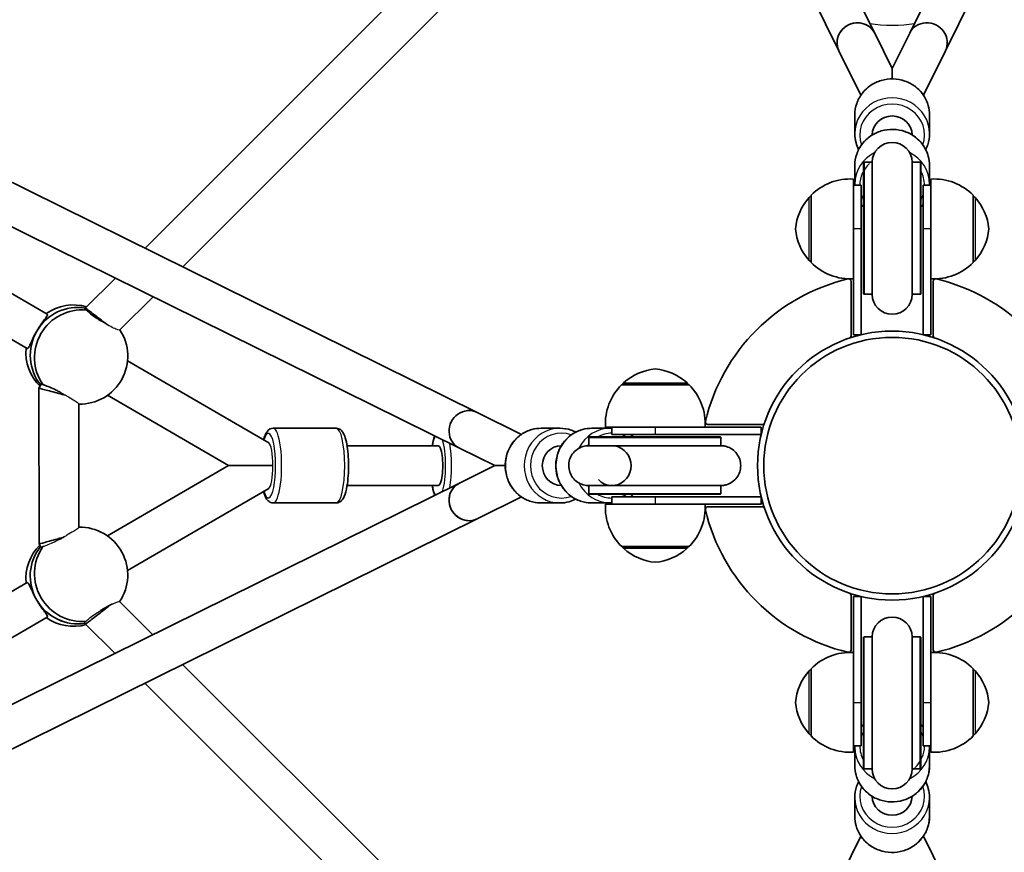
# Model space of a CAD drawing. Units: millimetres. Extents: x -2339 to 2549, y -2295 to 2592.
# Drawn here: x -245 to 150, y -7 to 328 of the extents above; entities that cross this region are included whole.
import ezdxf

# ---------------------------------------------------------------- set-up
doc = ezdxf.new("R2010")
doc.units = ezdxf.units.MM
doc.layers.add('Widoczne (ISO)', color=7, linetype='Continuous', lineweight=35)
doc.layers.add('Widoczne wąskie (ISO)', color=7, linetype='Continuous', lineweight=25)

msp = doc.modelspace()

# ---------------------------------------------------------------- linework, layer by layer
at = {"layer": 'Widoczne (ISO)'}
for p, q in [((97.98, 322.15), (-50.15, 621.57)), ((112.03, 322.15), (260.15, 621.57)), ((83.64, 315.05), (-64.71, 614.92)), ((126.37, 315.05), (274.49, 614.47)), ((17.68, 448.39), (-194.74, 235.75)), ((25.17, 433.25), (-179.61, 228.26)), ((105, 307.95), (97.98, 322.15)), ((112.03, 322.15), (105, 307.95)), ((-61.56, 169.86), (-360.98, 317.99)), ((92.45, 297.24), (83.64, 315.05)), ((126.37, 315.05), (117.56, 297.24)), ((-68.65, 155.52), (-368.07, 303.65)), ((-234.09, 209.32), (-382.68, 295.64)), ((90, 281.8), (90, 289.33)), ((120, 281.8), (120, 289.33)), ((-242.13, 195.48), (-382.67, 277.13)), ((90, 261.51), (90, 269.04)), ((93.75, 270.27), (97, 270.27)), ((113, 270.27), (116.25, 270.27)), ((116.5, 269.75), (116.51, 261.93)), ((120, 261.51), (120, 269.04)), ((89.5, 263.53), (89.5, 233.85)), ((92.5, 261.03), (89.5, 261.03)), ((92.5, 261.03), (92.5, 243.53)), ((117.5, 243.53), (117.5, 261.03)), ((120.5, 261.03), (117.5, 261.03)), ((120.5, 233.85), (120.5, 263.53)), ((72.5, 257.03), (72.5, 230.03)), ((137.5, 230.03), (137.5, 257.03)), ((72.5, 256.53), (72.44, 256.53)), ((137.5, 256.53), (137.56, 256.53)), ((116.51, 252.23), (116.51, 224.21)), ((92.5, 201.03), (92.5, 243.53)), ((117.5, 243.53), (117.5, 201.03)), ((89.5, 233.85), (89.5, 201.03)), ((120.5, 201.03), (120.5, 233.85)), ((72.5, 230.53), (72.44, 230.53)), ((137.5, 230.53), (137.56, 230.53)), ((-206.68, 223.8), (-218.67, 211.8)), ((88.5, 200.64), (88.5, 222.46)), ((121.5, 222.46), (121.5, 200.64)), ((-191.54, 216.32), (-204.89, 202.95)), ((93.76, 217.27), (97.01, 217.27)), ((113.01, 217.27), (116.26, 217.27)), ((-218.67, 211.8), (-218.99, 211.25)), ((92.5, 201.03), (89.5, 201.03)), ((120.5, 201.03), (117.5, 201.03)), ((-145.12, 157.63), (-201.8, 190.56)), ((-236.3, 181.41), (-237.34, 179.62)), ((-237.34, 179.62), (-237.31, 117.05)), ((23.47, 181), (-3.53, 181)), ((-3.03, 181), (-3.03, 181.06)), ((22.97, 181), (22.97, 181.06)), ((-161.25, 148.5), (-209.84, 176.73)), ((-221.34, 173.23), (-221.31, 123.77)), ((-61.56, 169.86), (-43.74, 161.05)), ((-118.05, 163.5), (-143.37, 163.5)), ((-28.3, 163.5), (-35.84, 163.5)), ((-8.01, 163.5), (-15.55, 163.5)), ((19.65, 164), (-10.03, 164)), ((-7.53, 164), (-7.53, 161)), ((52.47, 164), (19.65, 164)), ((31.04, 165), (52.86, 165)), ((52.47, 164), (52.47, 161)), ((-16.77, 156.5), (-16.77, 159.75)), ((-16.26, 160), (-8.43, 160)), ((9.97, 161), (-7.53, 161)), ((1.26, 160), (29.29, 160)), ((9.97, 161), (52.47, 161)), ((36.23, 156.5), (36.23, 159.75)), ((-77.15, 156.5), (-113.7, 156.5)), ((-68.65, 155.52), (-54.46, 148.5)), ((-209.84, 120.27), (-161.25, 148.5)), ((-54.46, 148.5), (-68.65, 141.48)), ((-68.65, 141.48), (-368.07, -6.65)), ((-201.8, 106.44), (-145.12, 139.37)), ((-77.15, 140.5), (-113.7, 140.5)), ((-16.77, 137.25), (-16.77, 140.5)), ((36.23, 137.25), (36.23, 140.5)), ((-43.74, 135.95), (-61.56, 127.14)), ((-7.53, 136), (9.97, 136)), ((-7.53, 136), (-7.53, 133)), ((52.47, 136), (9.97, 136)), ((52.47, 136), (52.47, 133)), ((-118.05, 133.5), (-143.37, 133.5)), ((-28.3, 133.5), (-35.84, 133.5)), ((-8.01, 133.5), (-15.55, 133.5)), ((-10.03, 133), (19.65, 133)), ((19.65, 133), (52.47, 133)), ((52.86, 132), (31.04, 132)), ((-61.56, 127.14), (-361.42, -21.21)), ((-237.31, 117.05), (-236.43, 115.55)), ((-3.53, 116), (23.47, 116)), ((-3.03, 116), (-3.03, 115.94)), ((22.97, 116), (22.97, 115.94)), ((-242.13, 101.52), (-382.54, 19.95)), ((88.5, 74.54), (88.5, 96.36)), ((89.5, 95.97), (92.5, 95.97)), ((89.5, 95.97), (89.5, 63.15)), ((92.5, 53.47), (92.5, 95.97)), ((117.5, 95.97), (120.5, 95.97)), ((117.5, 95.97), (117.5, 53.47)), ((120.5, 63.15), (120.5, 95.97)), ((121.5, 96.36), (121.5, 74.54)), ((-204.99, 93.91), (-191.68, 80.61)), ((-234.09, 87.68), (-382.53, 1.45)), ((-219.06, 85.68), (-218.61, 84.9)), ((-218.61, 84.9), (-206.82, 73.12)), ((96.99, 79.72), (93.74, 79.72)), ((116.24, 79.72), (112.99, 79.72)), ((93.49, 44.76), (93.49, 72.78)), ((-179.73, 68.68), (25.25, -136.08)), ((72.5, 66.47), (72.44, 66.47)), ((72.5, 66.97), (72.5, 39.97)), ((137.5, 39.97), (137.5, 66.97)), ((137.5, 66.47), (137.56, 66.47)), ((-194.87, 61.18), (17.76, -151.22)), ((89.5, 63.15), (89.5, 33.47)), ((120.5, 33.47), (120.5, 63.15)), ((92.5, 53.47), (92.5, 35.97)), ((117.5, 35.97), (117.5, 53.47)), ((72.5, 40.47), (72.44, 40.47)), ((137.5, 40.47), (137.56, 40.47)), ((89.5, 35.97), (92.5, 35.97)), ((117.5, 35.97), (120.5, 35.97)), ((89.99, 35.48), (89.99, 27.95)), ((93.5, 27.24), (93.49, 35.07)), ((119.99, 35.49), (119.99, 27.95)), ((97, 26.72), (93.75, 26.72)), ((116.25, 26.72), (113, 26.72)), ((90, 15.2), (90, 7.66)), ((120, 15.2), (120, 7.66)), ((83.63, -18.06), (92.44, -0.25)), ((117.55, -0.25), (126.36, -18.06))]:
    msp.add_line(p, q, dxfattribs=at)
for radius in [2443.61, 54, 51.5]:
    msp.add_circle((105, 148.5), radius, dxfattribs=at)
for centre, radius, start, end in [((105, 270.27), 8, 0.0008, 180.0008), ((93.75, 270.02), 0.25, 90.0008, 180.0008), ((116.25, 270.02), 0.25, 0.0008, 90.0008), ((88.15, 241.57), 22, 86.4906, 135.3584), ((121.85, 241.57), 22, 44.6416, 93.5094), ((88.11, 241.55), 22, 138.2569, 174.8321), ((72.44, 255.53), 1, 90, 138.2569), ((137.56, 255.53), 1, 41.7431, 90), ((121.89, 241.55), 22, 5.1679, 41.7431), ((88.11, 245.51), 22, 185.1679, 221.7431), ((121.89, 245.51), 22, 318.2569, 354.8321), ((72.44, 231.53), 1, 221.7431, 270), ((88.15, 245.49), 22, 224.6416, 273.5094), ((121.85, 245.49), 22, 266.4906, 315.3584), ((137.56, 231.53), 1, 270, 318.2569), ((105, 148.5), 77, 103.3126, 166.6874), ((87.5, 222.46), 1, 0, 103.3126), ((122.5, 222.46), 1, 76.6874, 180), ((105, 148.5), 77, 13.3126, 76.6874), ((93.76, 217.52), 0.25, 180.0008, 270.0008), ((116.26, 217.52), 0.25, 270.0008, 0.0008), ((105.01, 217.27), 8, 180.0008, 0.0008), ((87.5, 200.64), 1, 288.553, 0), ((122.5, 200.64), 1, 180, 251.447), ((11.95, 165.39), 22, 95.1679, 131.7431), ((7.99, 165.39), 22, 48.2569, 84.8321), ((-2.03, 181.06), 1, 131.7431, 180), ((21.97, 181.06), 1, 0, 48.2569), ((11.93, 165.35), 22, 134.6416, 183.5094), ((8.01, 165.35), 22, 356.4906, 45.3584), ((31.04, 166), 1, 166.6874, 270), ((52.86, 166), 1, 270, 341.447), ((11.93, 131.65), 22, 176.4906, 225.3584), ((8.01, 131.65), 22, 314.6416, 3.5094), ((31.04, 131), 1, 90, 193.3126), ((105, 148.5), 77, 193.3126, 256.6874), ((52.86, 131), 1, 18.553, 90), ((105, 148.5), 77, 283.3126, 346.6874), ((-2.03, 115.94), 1, 180, 228.2569), ((11.95, 131.61), 22, 228.2569, 264.8321), ((7.99, 131.61), 22, 275.1679, 311.7431), ((21.97, 115.94), 1, 311.7431, 0), ((87.5, 96.36), 1, 0, 71.447), ((122.5, 96.36), 1, 108.553, 180), ((104.99, 79.72), 8, 0.0008, 180.0008), ((93.74, 79.47), 0.25, 90.0008, 180.0008), ((116.24, 79.47), 0.25, 0.0008, 90.0008), ((88.15, 51.51), 22, 86.4906, 135.3584), ((87.5, 74.54), 1, 256.6874, 0), ((121.85, 51.51), 22, 44.6416, 93.5094), ((122.5, 74.54), 1, 180, 283.3126), ((88.11, 51.48), 22, 138.2569, 174.8321), ((72.44, 65.47), 1, 90, 138.2569), ((137.56, 65.47), 1, 41.7431, 90), ((121.89, 51.48), 22, 5.1679, 41.7431), ((88.11, 55.45), 22, 185.1679, 221.7431), ((121.89, 55.45), 22, 318.2569, 354.8321), ((72.44, 41.47), 1, 221.7431, 270), ((88.15, 55.42), 22, 224.6416, 273.5094), ((121.85, 55.42), 22, 266.4906, 315.3584), ((137.56, 41.47), 1, 270, 318.2569), ((93.75, 26.97), 0.25, 180.0008, 270.0008), ((104.99, 26.72), 8, 180.0008, 0.0008), ((116.25, 26.97), 0.25, 270.0008, 0.0008)]:
    msp.add_arc(centre, radius, start, end, dxfattribs=at)
for centre, major_axis, ratio, start_param, end_param in [((90.81, 318.6), (-7.17, -3.55), 0.947385, 3.141593, 6.283185), ((90.81, 318.6), (7.17, 3.55), 0.947385, 0, 3.141593), ((119.2, 318.6), (7.17, -3.55), 0.947384, 0, 3.141593), ((119.2, 318.6), (7.17, -3.55), 0.947384, 0, 3.141593), ((105, 289.91), (0, 18.04), 0.00001, 0.000002, 0.694533), ((105, 281.22), (-8, 0), 0.957074, 3.147289, 6.277489), ((105, 281.22), (-8, 0), 0.957074, 3.147289, 6.277489), ((105, 281.22), (-8, 0), 0.957074, 3.147289, 6.277489), ((93.51, 243.77), (0, 26.25), 0.00001, 0.000174, 3.141767), ((97.01, 243.77), (0, -26.5), 0.00001, 3.141498, 6.283091), ((113.01, 243.77), (0, 26.5), 0.00001, 0.017296, 3.158889), ((116.51, 243.77), (0, 26.25), 0.00001, 6.140827, 6.282822), ((116.51, 256.29), (0, 5.75), 0.00001, 3.928937, 6.083906), ((116.51, 243.77), (0, -4.85), 0.00001, 3.141498, 6.283091), ((116.51, 243.77), (0, -26.25), 0.00001, 6.28276, 7.013005), ((-223.84, 194.11), (9.54, 16.43), 0.980322, 0.230188, 1.136197), ((-222.13, 193.12), (9.54, 16.43), 0.980322, 0.349931, 2.792741), ((-220.43, 192.13), (-9.54, -16.43), 0.980322, 3.561514, 5.863277), ((-222.13, 193.12), (9.54, 16.43), 0.980322, 0.349931, 1.570803), ((-212.27, 206.88), (6.4, -4.92), 0.00001, 3.141573, 4.71238), ((-212.27, 206.88), (-6.4, 4.92), 0.00001, 1.570787, 1.951861), ((-222.13, 193.12), (-9.54, -16.43), 0.980322, 4.712395, 5.934333), ((-220.43, 192.13), (9.54, 16.43), 0.980322, 3.627871, 5.839777), ((-223.84, 194.11), (-9.54, -16.43), 0.980322, 5.147001, 6.045125), ((-229.34, 177.47), (8, -2.15), 0.00001, 3.141585, 4.712386), ((-229.34, 177.47), (-8, 2.15), 0.00001, 1.570793, 1.901264), ((-65.11, 162.69), (3.55, 7.17), 0.947385, 0, 3.141593), ((-65.11, 162.69), (3.55, 7.17), 0.947385, 0, 3.141593), ((-2.79, 160), (-5.75, 0), 0.00001, 3.92894, 6.08391), ((-77.15, 148.5), (0, -8), 0.22681, 0, 3.141593), ((-27.72, 148.5), (0, -8), 0.957075, 3.147298, 6.27748), ((-27.72, 148.5), (0, -8), 0.957075, 3.147298, 6.27748), ((-27.72, 148.5), (0, -8), 0.957075, 3.147298, 6.27748), ((9.73, 156.5), (-26.5, 0), 0.00001, 6.279689, 9.421281), ((-16.5, 148.5), (0, 8), 0.989896, 0.000002, 0.000017), ((-7.43, 148.5), (0, 8), 0.957075, 0, 0.006369), ((-7.43, 148.5), (0, 8), 0.957075, 3.308757, 6.11602), ((29.47, 148.5), (0, 8), 0.744912, 6.283138, 6.283141), ((-145.32, 148.5), (15.93, 0), 0.00001, 3.141607, 4.826571), ((-36.42, 148.5), (-18.04, 0), 0.00001, 0.000006, 0.694528), ((-7.43, 148.5), (0, -8), 0.957075, 5.491311, 6.283185), ((-65.11, 134.31), (3.55, -7.17), 0.947385, 3.141593, 6.283185), ((-65.11, 134.31), (-3.55, 7.17), 0.947385, 0, 3.141593), ((9.73, 140.5), (26.5, 0), 0.00001, 3.144867, 6.28646), ((-220.43, 104.87), (-9.54, 16.43), 0.980322, 3.575959, 5.795499), ((-229.31, 119.21), (8, 2.16), 0.00001, 3.141587, 4.712386), ((-229.31, 119.21), (-8, -2.16), 0.00001, 1.570793, 1.763531), ((-223.84, 102.89), (-9.54, 16.43), 0.980322, 0.24546, 1.136197), ((-222.14, 103.88), (-9.54, 16.43), 0.980322, 0.356469, 2.786204), ((-222.14, 103.88), (-9.54, 16.43), 0.980322, 0.356469, 1.570803), ((-220.43, 104.87), (9.54, -16.43), 0.980322, 3.565736, 5.860026), ((-222.14, 103.88), (9.54, -16.43), 0.980322, 4.712395, 5.927796), ((-212.21, 89.82), (-6.39, -4.92), 0.00001, 1.570788, 2.173684), ((-223.84, 102.89), (9.54, -16.43), 0.980322, 5.147001, 6.042749), ((-212.21, 89.82), (6.39, 4.92), 0.00001, 3.141578, 4.712381), ((93.49, 53.22), (0, 26.25), 0.00001, 6.282765, 7.013006), ((96.99, 53.22), (0, -26.5), 0.00001, 0.000002, 3.141595), ((112.99, 53.22), (0, 26.5), 0.00001, 3.150564, 6.292157), ((116.49, 53.22), (0, -26.25), 0.00001, 6.283185, 9.424777), ((93.49, 53.22), (0, 4.85), 0.00001, 3.141595, 6.283188), ((93.49, 40.7), (0, -5.75), 0.00001, 3.928979, 6.083962), ((93.49, 53.22), (0, -26.25), 0.00001, 6.140919, 6.282919), ((104.99, 15.78), (8, 0), 0.957075, 3.147306, 6.277472), ((104.99, 15.78), (8, 0), 0.957075, 3.147306, 6.277472), ((104.99, 15.78), (8, 0), 0.957075, 3.147306, 6.277472)]:
    msp.add_ellipse(centre, major_axis=major_axis, ratio=ratio, start_param=start_param, end_param=end_param, dxfattribs=at)
msp.add_ellipse((9.73, 160), major_axis=(-4.85, 0), ratio=0.00001, dxfattribs=at)
for points, knots in [([(90, 289.33), (90, 290.86), (90.26, 292.4), (91.26, 295.31), (92, 296.69), (93.89, 299.15), (95.05, 300.24), (97.66, 302.02), (99.11, 302.7), (102.18, 303.6), (103.79, 303.81), (107, 303.73), (108.6, 303.44), (111.62, 302.38), (113.04, 301.62), (115.57, 299.7), (116.66, 298.55), (118.42, 295.97), (119.08, 294.54), (119.83, 291.84), (120, 290.59), (120, 289.33)], [5.173909, 5.173909, 5.173909, 5.173909, 5.490301, 5.490301, 5.807492, 5.807492, 6.126636, 6.126636, 6.447922, 6.447922, 6.770721, 6.770721, 7.093995, 7.093995, 7.416612, 7.416612, 7.737565, 7.737565, 8.056324, 8.056324, 8.315501, 8.315501, 8.315501, 8.315501]), ([(90, 269.04), (90, 270.57), (90.26, 272.11), (91.26, 275.02), (92, 276.4), (93.89, 278.86), (95.05, 279.95), (97.66, 281.73), (99.11, 282.41), (102.18, 283.31), (103.79, 283.52), (107, 283.44), (108.6, 283.15), (111.62, 282.1), (113.05, 281.33), (115.57, 279.41), (116.66, 278.26), (118.42, 275.68), (119.09, 274.26), (119.83, 271.55), (120, 270.3), (120, 269.04)], [5.491306, 5.491306, 5.491306, 5.491306, 5.807698, 5.807698, 6.12489, 6.12489, 6.444033, 6.444033, 6.765319, 6.765319, 7.088118, 7.088118, 7.411393, 7.411393, 7.73401, 7.73401, 8.054962, 8.054962, 8.373722, 8.373722, 8.632899, 8.632899, 8.632899, 8.632899]), ([(91.55, 275.42), (91.11, 276.27), (90.77, 277.16), (90.18, 279.28), (90, 280.54), (90, 281.8)], [4.7190286, 4.7190286, 4.7190286, 4.7190286, 4.9147316, 4.9147316, 5.1739088, 5.1739088, 5.1739088, 5.1739088]), ([(120, 281.8), (120, 280.26), (119.75, 278.73), (119.03, 276.64), (118.77, 276.02), (118.46, 275.42)], [2.0323161, 2.0323161, 2.0323161, 2.0323161, 2.3487079, 2.3487079, 2.4871963, 2.4871963, 2.4871963, 2.4871963]), ([(117.5, 253.52), (117.36, 253.31), (117.22, 253.12), (116.89, 252.69), (116.7, 252.46), (116.51, 252.23)], [2.9332767, 2.9332767, 2.9332767, 2.9332767, 2.983297, 2.983297, 3.0439562, 3.0439562, 3.0439562, 3.0439562]), ([(-218.28, 210.95), (-218.58, 211.03), (-218.78, 211.1), (-218.89, 211.17), (-219.02, 211.24), (-219.03, 211.31), (-218.92, 211.36)], [-0.196806, -0.196806, -0.196806, -0.196806, 0, 0, 0, 0.2275822, 0.2275822, 0.2275822, 0.2275822]), ([(-212.48, 206.56), (-212.92, 206.84), (-213.36, 207.12), (-214.66, 207.98), (-215.48, 208.57), (-216.82, 209.59), (-217.43, 210.1), (-218.03, 210.68), (-218.16, 210.82), (-218.28, 210.95)], [3.7875157, 3.7875157, 3.7875157, 3.7875157, 3.9357159, 3.9357159, 4.2369256, 4.2369256, 4.5416976, 4.5416976, 4.6488452, 4.6488452, 4.6488452, 4.6488452]), ([(-234.09, 209.32), (-234.09, 209.32), (-234.09, 209.32), (-233.92, 209.22), (-233.92, 208.98), (-234.29, 208.25), (-234.65, 207.75), (-235.49, 206.61), (-236.03, 205.89), (-237.15, 204.27), (-237.73, 203.36), (-238.24, 202.48)], [-2.444293, -2.444293, -2.444293, -2.444293, -2.444292, -2.444292, -2.138562, -2.138562, -1.832832, -1.832832, -1.527489, -1.527489, -1.222146, -1.222146, -1.222146, -1.222146]), ([(-238.24, 202.48), (-238.75, 201.6), (-239.25, 200.64), (-240.11, 198.86), (-240.46, 198.04), (-241.04, 196.75), (-241.3, 196.19), (-241.75, 195.5), (-241.95, 195.38), (-242.13, 195.48)], [-1.222146, -1.222146, -1.222146, -1.222146, -0.916803, -0.916803, -0.61146, -0.61146, -0.30573, -0.30573, -0.000001, -0.000001, -0.000001, -0.000001]), ([(-236.39, 181.26), (-236.41, 181.41), (-236.35, 181.45), (-236.21, 181.37), (-236.1, 181.3), (-235.93, 181.16), (-235.71, 180.94)], [-0.2441644, -0.2441644, -0.2441644, -0.2441644, 0, 0, 0, 0.196806, 0.196806, 0.196806, 0.196806]), ([(-235.71, 180.94), (-235.54, 180.91), (-235.35, 180.86), (-234.56, 180.62), (-233.81, 180.34), (-232.25, 179.69), (-231.34, 179.27), (-229.95, 178.56), (-229.48, 178.32), (-229.02, 178.07)], [0.1976244, 0.1976244, 0.1976244, 0.1976244, 0.304772, 0.304772, 0.6095439, 0.6095439, 0.9107536, 0.9107536, 1.0597754, 1.0597754, 1.0597754, 1.0597754]), ([(-143.37, 163.5), (-143.79, 163.5), (-144.2, 163.39), (-144.95, 163.04), (-145.26, 162.78), (-145.99, 162.01), (-146.29, 161.46), (-146.82, 160.25), (-147.04, 159.59), (-147.23, 158.86)], [5.1739096, 5.1739096, 5.1739096, 5.1739096, 5.280526, 5.280526, 5.4098289, 5.4098289, 5.6520121, 5.6520121, 5.8847175, 5.8847175, 5.8847175, 5.8847175]), ([(-118.05, 133.5), (-117.63, 133.5), (-117.22, 133.61), (-116.47, 133.96), (-116.16, 134.22), (-115.43, 134.99), (-115.13, 135.54), (-114.38, 137.26), (-114.03, 138.61), (-113.53, 141.47), (-113.36, 142.88), (-113.15, 145.8), (-113.1, 147.3), (-113.11, 150.27), (-113.17, 151.75), (-113.41, 154.56), (-113.58, 155.9), (-114.04, 158.35), (-114.32, 159.45), (-114.89, 160.95), (-115.13, 161.45), (-115.68, 162.28), (-115.97, 162.63), (-116.6, 163.09), (-116.85, 163.23), (-117.41, 163.44), (-117.73, 163.5), (-118.05, 163.5)], [2.032317, 2.032317, 2.032317, 2.032317, 2.138933, 2.138933, 2.268236, 2.268236, 2.510419, 2.510419, 2.944635, 2.944635, 3.291451, 3.291451, 3.624586, 3.624586, 3.95516, 3.95516, 4.289092, 4.289092, 4.638037, 4.638037, 4.84576, 4.84576, 5.009835, 5.009835, 5.091872, 5.091872, 5.17391, 5.17391, 5.17391, 5.17391]), ([(-35.84, 133.5), (-37.37, 133.5), (-38.9, 133.76), (-41.81, 134.75), (-43.19, 135.49), (-45.66, 137.39), (-46.74, 138.54), (-48.52, 141.15), (-49.21, 142.61), (-50.1, 145.67), (-50.31, 147.28), (-50.23, 150.5), (-49.94, 152.09), (-48.89, 155.12), (-48.13, 156.54), (-46.21, 159.06), (-45.05, 160.16), (-42.47, 161.92), (-41.05, 162.58), (-38.35, 163.33), (-37.09, 163.5), (-35.84, 163.5)], [5.173914, 5.173914, 5.173914, 5.173914, 5.490306, 5.490306, 5.807497, 5.807497, 6.126641, 6.126641, 6.447927, 6.447927, 6.770726, 6.770726, 7.094001, 7.094001, 7.416617, 7.416617, 7.73757, 7.73757, 8.056329, 8.056329, 8.315507, 8.315507, 8.315507, 8.315507]), ([(-15.55, 133.5), (-17.08, 133.5), (-18.61, 133.76), (-21.52, 134.75), (-22.9, 135.49), (-25.37, 137.39), (-26.46, 138.54), (-28.23, 141.15), (-28.92, 142.61), (-29.81, 145.67), (-30.02, 147.28), (-29.94, 150.5), (-29.65, 152.1), (-28.6, 155.12), (-27.84, 156.54), (-25.92, 159.06), (-24.76, 160.16), (-22.18, 161.92), (-20.76, 162.58), (-18.06, 163.33), (-16.8, 163.5), (-15.55, 163.5)], [5.491311, 5.491311, 5.491311, 5.491311, 5.807703, 5.807703, 6.124895, 6.124895, 6.444038, 6.444038, 6.765324, 6.765324, 7.088123, 7.088123, 7.411398, 7.411398, 7.734015, 7.734015, 8.054967, 8.054967, 8.373727, 8.373727, 8.632904, 8.632904, 8.632904, 8.632904]), ([(-28.3, 163.5), (-26.77, 163.5), (-25.23, 163.25), (-23.14, 162.53), (-22.52, 162.27), (-21.92, 161.96)], [2.0323212, 2.0323212, 2.0323212, 2.0323212, 2.348713, 2.348713, 2.4871988, 2.4871988, 2.4871988, 2.4871988]), ([(-78.56, 160.42), (-78.95, 159.41), (-79.26, 158.19), (-79.52, 156.7), (-79.53, 156.6), (-79.55, 156.5)], [6.0230398, 6.0230398, 6.0230398, 6.0230398, 6.403625, 6.403625, 6.4307772, 6.4307772, 6.4307772, 6.4307772]), ([(-16.77, 159.75), (-16.77, 159.78), (-16.77, 159.81), (-16.75, 159.86), (-16.74, 159.88), (-16.71, 159.92), (-16.69, 159.94), (-16.64, 159.97), (-16.62, 159.98), (-16.58, 159.99), (-16.57, 160), (-16.55, 160), (-16.54, 160), (-16.53, 160), (-16.53, 160), (-16.53, 160), (-16.53, 160), (-16.53, 160), (-16.53, 160), (-16.53, 160), (-16.53, 160), (-16.52, 160), (-16.52, 160), (-16.52, 160), (-16.52, 160), (-16.52, 160), (-16.52, 160), (-16.52, 160), (-16.52, 160), (-16.52, 160), (-16.52, 160), (-16.52, 160), (-16.52, 160), (-16.5, 160), (-16.48, 160), (-16.4, 160), (-16.34, 160), (-16.26, 160)], [0, 0, 0, 0, 0.0081095, 0.0081095, 0.0160703, 0.0160703, 0.0240364, 0.0240364, 0.0320023, 0.0320023, 0.0359465, 0.0359465, 0.0379293, 0.0379293, 0.0384713, 0.0384713, 0.0386783, 0.0386783, 0.0388817, 0.0388817, 0.0390843, 0.0390843, 0.0394881, 0.0394881, 0.0400628, 0.0400628, 0.0417855, 0.0417855, 0.0469514, 0.0469514, 0.0624489, 0.0624489, 0.108943, 0.108943, 0.2484694, 0.2484694, 0.4112013, 0.4112013, 0.4112013, 0.4112013]), ([(-0.02, 161), (0.18, 160.86), (0.38, 160.71), (0.81, 160.38), (1.04, 160.2), (1.26, 160)], [2.9328458, 2.9328458, 2.9328458, 2.9328458, 2.9833021, 2.9833021, 3.0439587, 3.0439587, 3.0439587, 3.0439587]), ([(29.29, 160), (31.18, 160), (32.74, 160), (34.96, 160), (35.65, 160), (35.92, 160), (35.94, 160), (35.96, 160), (35.97, 160), (35.97, 160), (35.98, 160), (35.98, 160), (35.98, 160), (35.98, 160), (35.98, 160), (35.98, 160), (35.98, 160), (35.98, 160), (35.98, 160), (35.98, 160), (35.98, 160), (35.98, 160), (35.98, 160), (35.98, 160), (35.98, 160), (35.98, 160), (35.98, 160), (35.98, 160), (35.99, 160), (36.01, 160), (36.03, 160), (36.07, 159.98), (36.09, 159.98), (36.12, 159.96), (36.14, 159.95), (36.17, 159.91), (36.19, 159.89), (36.21, 159.84), (36.22, 159.82), (36.23, 159.79), (36.23, 159.77), (36.23, 159.75)], [0, 0, 0, 0, 0.851265, 0.851265, 1.687153, 1.687153, 1.799138, 1.799138, 1.854688, 1.854688, 1.88221, 1.88221, 1.895843, 1.895843, 1.902602, 1.902602, 1.905979, 1.905979, 1.907778, 1.907778, 1.908559, 1.908559, 1.908815, 1.908815, 1.908935, 1.908935, 1.909086, 1.909086, 1.909811, 1.909811, 1.916098, 1.916098, 1.92211, 1.92211, 1.927493, 1.927493, 1.936727, 1.936727, 1.942093, 1.942093, 1.947729, 1.947729, 1.947729, 1.947729]), ([(36.23, 156.5), (36.23, 156.5), (36.23, 156.5), (36.23, 156.5), (36.23, 156.5), (36.24, 156.5), (36.24, 156.5), (36.24, 156.5), (36.24, 156.5), (36.25, 156.5), (36.25, 156.5), (36.25, 156.5), (36.26, 156.5), (36.27, 156.5), (36.28, 156.5), (36.43, 156.5), (36.57, 156.5), (36.86, 156.48), (37.01, 156.46), (37.6, 156.39), (38.05, 156.3), (39.3, 155.94), (40.1, 155.55), (41.5, 154.58), (42.13, 153.97), (43.14, 152.61), (43.55, 151.84), (44.09, 150.22), (44.23, 149.36), (44.23, 147.66), (44.09, 146.8), (43.56, 145.19), (43.16, 144.42), (42.15, 143.05), (41.52, 142.44), (40.13, 141.47), (39.35, 141.09), (38.13, 140.72), (37.72, 140.63), (37.09, 140.55), (36.88, 140.53), (36.59, 140.51), (36.51, 140.51), (36.4, 140.5), (36.37, 140.5), (36.32, 140.5), (36.3, 140.5), (36.28, 140.5), (36.27, 140.5), (36.26, 140.5), (36.25, 140.5), (36.25, 140.5), (36.25, 140.5), (36.24, 140.5), (36.24, 140.5), (36.23, 140.5), (36.23, 140.5), (36.22, 140.5), (36.23, 140.5), (36.22, 140.5), (36.2, 140.5), (36.1, 140.5), (35.96, 140.5), (35.19, 140.5), (34.18, 140.5), (31.37, 140.5), (29.56, 140.5), (25.38, 140.5), (22.96, 140.5), (17.81, 140.5), (15.01, 140.5), (9.41, 140.5), (6.53, 140.5), (1.04, 140.5), (-1.63, 140.5), (-6.44, 140.5), (-8.64, 140.5), (-12.29, 140.5), (-13.78, 140.5), (-15.89, 140.5), (-16.54, 140.5), (-16.74, 140.5), (-16.76, 140.5), (-16.77, 140.5), (-16.77, 140.5), (-16.77, 140.5), (-16.77, 140.5), (-16.78, 140.5), (-16.78, 140.5), (-16.78, 140.5), (-16.78, 140.5), (-16.78, 140.5), (-16.78, 140.5), (-16.79, 140.5), (-16.79, 140.5), (-16.79, 140.5), (-16.79, 140.5), (-16.8, 140.5), (-16.8, 140.5), (-16.82, 140.5), (-16.84, 140.5), (-17, 140.5), (-17.14, 140.51), (-17.63, 140.54), (-17.97, 140.58), (-19.15, 140.81), (-19.98, 141.12), (-21.47, 141.97), (-22.15, 142.52), (-23.28, 143.78), (-23.76, 144.51), (-24.44, 146.07), (-24.66, 146.91), (-24.82, 148.6), (-24.76, 149.47), (-24.38, 151.13), (-24.05, 151.93), (-23.16, 153.39), (-22.6, 154.05), (-21.3, 155.15), (-20.56, 155.6), (-18.98, 156.24), (-18.13, 156.43), (-17.18, 156.49), (-17.08, 156.5), (-16.93, 156.5), (-16.89, 156.5), (-16.84, 156.5), (-16.84, 156.5), (-16.82, 156.5), (-16.81, 156.5), (-16.8, 156.5), (-16.8, 156.5), (-16.79, 156.5), (-16.79, 156.5), (-16.79, 156.5), (-16.79, 156.5), (-16.78, 156.5), (-16.78, 156.5), (-16.77, 156.5), (-16.77, 156.5), (-16.77, 156.5)], [1.899369, 1.899369, 1.899369, 1.899369, 1.911844, 1.911844, 1.921619, 1.921619, 1.924275, 1.924275, 1.92561, 1.92561, 1.926276, 1.926276, 1.927631, 1.927631, 1.93032, 1.93032, 1.973012, 1.973012, 2.017764, 2.017764, 2.152446, 2.152446, 2.410617, 2.410617, 2.665409, 2.665409, 2.920322, 2.920322, 3.175231, 3.175231, 3.43014, 3.43014, 3.685049, 3.685049, 3.939958, 3.939958, 4.194868, 4.194868, 4.321088, 4.321088, 4.384872, 4.384872, 4.408775, 4.408775, 4.417738, 4.417738, 4.423042, 4.423042, 4.425709, 4.425709, 4.426374, 4.426374, 4.427041, 4.427041, 4.428392, 4.428392, 4.433818, 4.433818, 4.476252, 4.476252, 4.590438, 4.590438, 4.933644, 4.933644, 5.791551, 5.791551, 6.635495, 6.635495, 7.479902, 7.479902, 8.32429, 8.32429, 9.168678, 9.168678, 10.013065, 10.013065, 10.857453, 10.857453, 11.701842, 11.701842, 12.546235, 12.546235, 12.650504, 12.650504, 12.689599, 12.689599, 12.704259, 12.704259, 12.709757, 12.709757, 12.712409, 12.712409, 12.713737, 12.713737, 12.715075, 12.715075, 12.715741, 12.715741, 12.717092, 12.717092, 12.722516, 12.722516, 12.76498, 12.76498, 12.867997, 12.867997, 13.126634, 13.126634, 13.381409, 13.381409, 13.636323, 13.636323, 13.891232, 13.891232, 14.146141, 14.146141, 14.40105, 14.40105, 14.655959, 14.655959, 14.910868, 14.910868, 15.165777, 15.165777, 15.197238, 15.197238, 15.209035, 15.209035, 15.211687, 15.211687, 15.214361, 15.214361, 15.215026, 15.215026, 15.215693, 15.215693, 15.217039, 15.217039, 15.222431, 15.222431, 15.242152, 15.242152, 15.242152, 15.242152]), ([(-79.55, 140.5), (-79.52, 140.3), (-79.48, 140.1), (-79.21, 138.65), (-78.93, 137.55), (-78.57, 136.6), (-78.56, 136.59), (-78.56, 136.58)], [7.6934294, 7.6934294, 7.6934294, 7.6934294, 7.7480818, 7.7480818, 8.0970268, 8.0970268, 8.1010649, 8.1010649, 8.1010649, 8.1010649]), ([(-147.23, 138.14), (-147.09, 137.59), (-146.93, 137.08), (-146.53, 136.05), (-146.3, 135.55), (-145.74, 134.72), (-145.46, 134.37), (-144.82, 133.91), (-144.58, 133.77), (-144.02, 133.56), (-143.7, 133.5), (-143.37, 133.5)], [7.6046941, 7.6046941, 7.6046941, 7.6046941, 7.7796294, 7.7796294, 7.9873526, 7.9873526, 8.1514274, 8.1514274, 8.2334648, 8.2334648, 8.3155023, 8.3155023, 8.3155023, 8.3155023]), ([(-21.92, 135.04), (-22.77, 134.61), (-23.66, 134.26), (-25.79, 133.67), (-27.04, 133.5), (-28.3, 133.5)], [4.7190362, 4.7190362, 4.7190362, 4.7190362, 4.9147367, 4.9147367, 5.1739139, 5.1739139, 5.1739139, 5.1739139]), ([(36.23, 137.25), (36.23, 137.22), (36.22, 137.2), (36.21, 137.15), (36.19, 137.12), (36.16, 137.08), (36.14, 137.06), (36.1, 137.03), (36.07, 137.02), (36.04, 137.01), (36.02, 137.01), (36, 137), (36, 137), (35.99, 137), (35.99, 137), (35.98, 137), (35.98, 137), (35.98, 137), (35.98, 137), (35.98, 137), (35.98, 137), (35.98, 137), (35.98, 137), (35.98, 137), (35.98, 137), (35.98, 137), (35.98, 137), (35.98, 137), (35.98, 137), (35.98, 137), (35.98, 137), (35.98, 137), (35.97, 137), (35.96, 137), (35.93, 137), (35.78, 137), (35.56, 137), (34.55, 137), (33.42, 137), (30.42, 137), (28.52, 137), (24.21, 137), (21.74, 137), (16.53, 137), (13.73, 137), (8.16, 137), (5.32, 137), (-0.05, 137), (-2.64, 137), (-7.26, 137), (-9.35, 137), (-12.76, 137), (-14.12, 137), (-15.53, 137), (-15.9, 137), (-16.27, 137), (-16.37, 137), (-16.46, 137), (-16.48, 137), (-16.51, 137), (-16.51, 137), (-16.52, 137), (-16.52, 137), (-16.52, 137), (-16.52, 137), (-16.52, 137), (-16.52, 137), (-16.52, 137), (-16.52, 137), (-16.52, 137), (-16.52, 137), (-16.52, 137), (-16.53, 137), (-16.53, 137), (-16.53, 137), (-16.53, 137), (-16.53, 137), (-16.53, 137), (-16.53, 137), (-16.54, 137), (-16.54, 137), (-16.56, 137), (-16.57, 137.01), (-16.61, 137.01), (-16.63, 137.02), (-16.68, 137.05), (-16.7, 137.07), (-16.73, 137.11), (-16.75, 137.14), (-16.77, 137.19), (-16.77, 137.21), (-16.77, 137.24), (-16.77, 137.25), (-16.77, 137.25)], [0, 0, 0, 0, 0.00811, 0.00811, 0.01607, 0.01607, 0.024036, 0.024036, 0.032002, 0.032002, 0.035946, 0.035946, 0.037929, 0.037929, 0.038471, 0.038471, 0.038678, 0.038678, 0.038882, 0.038882, 0.039084, 0.039084, 0.039488, 0.039488, 0.040063, 0.040063, 0.041785, 0.041785, 0.046951, 0.046951, 0.062449, 0.062449, 0.108943, 0.108943, 0.248469, 0.248469, 0.668245, 0.668245, 1.515794, 1.515794, 2.351816, 2.351816, 3.188251, 3.188251, 4.024671, 4.024671, 4.861092, 4.861092, 5.697513, 5.697513, 6.533933, 6.533933, 7.370354, 7.370354, 7.810478, 7.810478, 8.034194, 8.034194, 8.145717, 8.145717, 8.201037, 8.201037, 8.228445, 8.228445, 8.242021, 8.242021, 8.248752, 8.248752, 8.253801, 8.253801, 8.254751, 8.254751, 8.254954, 8.254954, 8.255158, 8.255158, 8.255568, 8.255568, 8.255969, 8.255969, 8.25717, 8.25717, 8.260781, 8.260781, 8.268682, 8.268682, 8.27665, 8.27665, 8.284616, 8.284616, 8.292582, 8.292582, 8.29383, 8.29383, 8.29383, 8.29383]), ([(-227.28, 119.92), (-227.41, 119.84), (-227.54, 119.76), (-228.11, 119.43), (-228.59, 119.16), (-229.08, 118.9)], [3.5889732, 3.5889732, 3.5889732, 3.5889732, 3.6345062, 3.6345062, 3.7929631, 3.7929631, 3.7929631, 3.7929631]), ([(-242.13, 101.52), (-242.13, 101.52), (-242.13, 101.52), (-241.95, 101.62), (-241.75, 101.5), (-241.3, 100.81), (-241.04, 100.25), (-240.46, 98.96), (-240.11, 98.14), (-239.25, 96.36), (-238.75, 95.4), (-238.24, 94.52)], [-2.444293, -2.444293, -2.444293, -2.444293, -2.444292, -2.444292, -2.138562, -2.138562, -1.832832, -1.832832, -1.527489, -1.527489, -1.222146, -1.222146, -1.222146, -1.222146]), ([(-238.24, 94.52), (-237.73, 93.64), (-237.15, 92.73), (-236.03, 91.11), (-235.49, 90.39), (-234.65, 89.25), (-234.29, 88.75), (-233.92, 88.02), (-233.92, 87.78), (-234.09, 87.68)], [-1.222146, -1.222146, -1.222146, -1.222146, -0.916803, -0.916803, -0.61146, -0.61146, -0.30573, -0.30573, -0.000001, -0.000001, -0.000001, -0.000001]), ([(-212.52, 90.41), (-212.05, 90.7), (-211.59, 90.98), (-210.29, 91.73), (-209.4, 92.22), (-208.25, 92.78), (-207.92, 92.93), (-207.61, 93.07)], [1.0543277, 1.0543277, 1.0543277, 1.0543277, 1.2119633, 1.2119633, 1.513173, 1.513173, 1.646248, 1.646248, 1.646248, 1.646248]), ([(92.5, 43.48), (92.64, 43.68), (92.78, 43.87), (93.11, 44.3), (93.3, 44.53), (93.49, 44.76)], [2.9332767, 2.9332767, 2.9332767, 2.9332767, 2.9832971, 2.9832971, 3.0439563, 3.0439563, 3.0439563, 3.0439563]), ([(119.99, 27.95), (119.99, 26.42), (119.74, 24.88), (118.74, 21.97), (118, 20.6), (116.11, 18.13), (114.95, 17.04), (112.34, 15.26), (110.89, 14.58), (107.82, 13.68), (106.21, 13.47), (103, 13.55), (101.4, 13.84), (98.38, 14.9), (96.95, 15.66), (94.43, 17.58), (93.34, 18.73), (91.58, 21.31), (90.91, 22.74), (90.17, 25.44), (89.99, 26.69), (89.99, 27.95)], [5.491306, 5.491306, 5.491306, 5.491306, 5.807698, 5.807698, 6.12489, 6.12489, 6.444033, 6.444033, 6.765319, 6.765319, 7.088118, 7.088118, 7.411393, 7.411393, 7.73401, 7.73401, 8.054962, 8.054962, 8.373722, 8.373722, 8.632899, 8.632899, 8.632899, 8.632899]), ([(90, 15.2), (90, 16.73), (90.25, 18.26), (90.97, 20.35), (91.23, 20.97), (91.54, 21.57)], [2.0323161, 2.0323161, 2.0323161, 2.0323161, 2.348708, 2.348708, 2.4871912, 2.4871912, 2.4871912, 2.4871912]), ([(118.45, 21.57), (118.89, 20.72), (119.23, 19.83), (119.82, 17.71), (120, 16.45), (120, 15.2)], [4.7190337, 4.7190337, 4.7190337, 4.7190337, 4.9147316, 4.9147316, 5.1739088, 5.1739088, 5.1739088, 5.1739088]), ([(120, 7.66), (120, 6.13), (119.74, 4.6), (118.74, 1.68), (118, 0.31), (116.11, -2.16), (114.95, -3.25), (112.34, -5.02), (110.89, -5.71), (107.82, -6.61), (106.21, -6.82), (103, -6.74), (101.4, -6.45), (98.38, -5.39), (96.96, -4.63), (94.43, -2.71), (93.34, -1.56), (91.58, 1.02), (90.92, 2.45), (90.17, 5.15), (90, 6.4), (90, 7.66)], [5.173909, 5.173909, 5.173909, 5.173909, 5.490301, 5.490301, 5.807492, 5.807492, 6.126636, 6.126636, 6.447922, 6.447922, 6.770721, 6.770721, 7.093995, 7.093995, 7.416612, 7.416612, 7.737565, 7.737565, 8.056324, 8.056324, 8.315501, 8.315501, 8.315501, 8.315501])]:
    msp.add_open_spline(points, degree=3, knots=knots, dxfattribs=at)
for points in [[(90.01, 261.03), (90.01, 261.19), (90, 261.35), (90, 261.51)], [(120, 261.51), (120, 261.35), (120, 261.19), (120, 261.03)], [(93.51, 252.23), (93.15, 252.65), (92.81, 253.08), (92.5, 253.53)], [(-8.01, 163.5), (-7.85, 163.5), (-7.69, 163.5), (-7.53, 163.49)], [(1.26, 137), (0.85, 136.64), (0.42, 136.31), (-0.03, 136)], [(-7.53, 133.51), (-7.69, 133.5), (-7.85, 133.5), (-8.01, 133.5)], [(116.49, 44.76), (116.85, 44.34), (117.19, 43.91), (117.5, 43.46)], [(89.99, 35.48), (89.99, 35.65), (90, 35.81), (90, 35.97)], [(119.99, 35.97), (119.99, 35.81), (119.99, 35.65), (119.99, 35.49)]]:
    msp.add_open_spline(points, degree=3, dxfattribs=at)
at = {"layer": 'Widoczne wąskie (ISO)'}
for p, q in [((71.7, 230.87), (71.7, 256.2)), ((72.44, 256.53), (72.44, 230.53)), ((137.56, 230.53), (137.56, 256.53)), ((138.3, 256.2), (138.3, 230.87)), ((92.5, 243.53), (89.5, 243.53)), ((120.5, 243.53), (117.5, 243.53)), ((-2.7, 181.8), (22.63, 181.8)), ((22.97, 181.06), (-3.03, 181.06)), ((9.97, 164), (9.97, 161)), ((9.97, 136), (9.97, 133)), ((-3.03, 115.94), (22.97, 115.94)), ((22.63, 115.19), (-2.7, 115.19)), ((71.7, 40.8), (71.7, 66.13)), ((72.44, 66.47), (72.44, 40.47)), ((137.56, 40.47), (137.56, 66.47)), ((138.3, 66.13), (138.3, 40.8)), ((89.5, 53.47), (92.5, 53.47)), ((117.5, 53.47), (120.5, 53.47))]:
    msp.add_line(p, q, dxfattribs=at)
for centre, major_axis, ratio, start_param, end_param in [((105, 328.7), (15, 0), 0.226811, 4.076821, 5.348698), ((105, 289.33), (-15, 0), 0.957074, 3.141593, 6.283185), ((105, 281.8), (15, 0), 0.957074, 0, 3.141593), ((105, 281.22), (-13, 0), 0.957074, 2.818829, 6.605949), ((105, 269.04), (-15, 0), 0.957074, 3.141593, 6.283185), ((105, 261.51), (-15, 0), 0.957074, 5.194237, 6.283185), ((105, 261.51), (15, 0), 0.957074, 0, 1.08896), ((105, 260.93), (-13, 0), 0.957074, 5.491306, 6.274668), ((93.76, 243.77), (0, -26.5), 0.00001, 3.133889, 6.275482), ((105, 260.93), (13, 0), 0.957074, 2.232291, 2.292335), ((105, 260.93), (13, 0), 0.957074, 0.849262, 0.909313), ((116.26, 243.77), (0, 26.5), 0.00001, 0.023001, 3.164594), ((116.51, 243.77), (0, -26.25), 0.00001, 3.141495, 6.283088), ((105, 260.93), (13, 0), 0.957074, 0.008492, 0.485134), ((105, 260.93), (-13, 0), 0.957074, 0.276803, 0.485121), ((105, 260.93), (13, 0), 0.957074, 5.79806, 6.003501), ((-145.32, 148.5), (0, 13), 0.22681, 2.485047, 6.939731), ((-143.37, 148.5), (0, -15), 0.22681, 0, 3.141593), ((-118.05, 148.5), (0, 15), 0.22681, 3.141593, 6.283185), ((-35.84, 148.5), (0, -15), 0.957075, 3.141593, 6.283185), ((-28.3, 148.5), (0, 15), 0.957075, 0, 3.141593), ((-27.72, 148.5), (0, -13), 0.957075, 2.818833, 6.605945), ((-15.55, 148.5), (0, -15), 0.957075, 3.141593, 6.283185), ((-8.01, 148.5), (0, 15), 0.957075, 0, 1.088969), ((-77.15, 148.5), (0, 13), 0.22681, 0.427476, 0.907923), ((-77.15, 148.5), (0, -13), 0.22681, 0.651105, 2.490642), ((9.73, 160), (26.25, 0), 0.00001, 2.999535, 7.013267), ((9.73, 159.75), (-26.5, 0), 0.00001, 0.000001, 3.141594), ((-7.43, 148.5), (0, 13), 0.957075, 0.008209, 0.485148), ((-2.79, 160), (-5.75, 0), 0.00001, 3.928933, 6.083901), ((-7.43, 148.5), (0, 13), 0.957075, 5.798061, 6.004508), ((-145.32, 148.5), (0, 9.19), 0.197405, 4.712386, 6.169009), ((-75.2, 148.5), (0, 15), 0.22681, 4.076658, 5.348218), ((-7.43, 148.5), (0, 13), 0.957075, 0.849276, 0.909325), ((-145.32, 148.5), (0, -9.19), 0.197405, 0.114176, 1.570794), ((-77.15, 148.5), (0, 13), 0.22681, 2.23367, 2.713972), ((-8.01, 148.5), (0, -15), 0.957075, 5.194255, 6.283185), ((-7.43, 148.5), (0, 13), 0.957075, 2.232305, 2.292331), ((9.73, 137.25), (26.5, 0), 0.00001, 3.145042, 6.286635), ((-7.43, 148.5), (0, -13), 0.957075, 5.798088, 6.274961), ((-7.43, 148.5), (0, -13), 0.957075, 0.277816, 0.485106), ((93.49, 53.22), (0, 26.25), 0.00001, 3.14132, 6.282913), ((93.74, 53.22), (0, -26.5), 0.00001, 0.000002, 3.141595), ((116.24, 53.22), (0, 26.5), 0.00001, 3.158988, 6.300581), ((104.99, 36.06), (-13, 0), 0.957075, 5.79806, 6.003501), ((104.99, 36.06), (13, 0), 0.957075, 0.276803, 0.485121), ((104.99, 36.06), (-13, 0), 0.957075, 0.007915, 0.485134), ((104.99, 36.06), (13, 0), 0.957075, 5.491306, 6.275245), ((104.99, 35.49), (-15, 0), 0.957075, 0, 1.088951), ((104.99, 35.49), (15, 0), 0.957075, 5.194246, 6.283185), ((104.99, 27.95), (15, 0), 0.957075, 3.141593, 6.283185), ((104.99, 36.06), (-13, 0), 0.957075, 0.849281, 0.909312), ((104.99, 36.06), (-13, 0), 0.957075, 2.232292, 2.292316), ((104.99, 15.78), (13, 0), 0.957075, 2.818837, 6.605941), ((104.99, 15.2), (-15, 0), 0.957075, 0, 3.141593), ((104.99, 7.66), (15, 0), 0.957075, 3.141593, 6.283185)]:
    msp.add_ellipse(centre, major_axis=major_axis, ratio=ratio, start_param=start_param, end_param=end_param, dxfattribs=at)
for points, knots in [([(-209.9, 205.05), (-210.74, 205.51), (-211.64, 206.04), (-212.46, 206.55), (-212.47, 206.56), (-212.47, 206.56), (-212.48, 206.56)], [-0.2927376, -0.2927376, -0.2927376, -0.2927376, 0, 0, 0, 0.0017968, 0.0017968, 0.0017968, 0.0017968]), ([(-204.9, 202.96), (-205.02, 202.89), (-205.28, 202.92), (-206.11, 203.17), (-206.71, 203.43), (-208.07, 204.07), (-208.9, 204.5), (-209.83, 205.02), (-209.87, 205.03), (-209.9, 205.05)], [-1.2010821, -1.2010821, -1.2010821, -1.2010821, -0.9303913, -0.9303913, -0.6244721, -0.6244721, -0.312236, -0.312236, -0.3016115, -0.3016115, -0.3016115, -0.3016115]), ([(-229.02, 178.07), (-229.01, 178.07), (-229.01, 178.06), (-229, 178.06), (-228.25, 177.66), (-227.47, 177.21), (-226.74, 176.77)], [-0.0026573, -0.0026573, -0.0026573, -0.0026573, 0, 0, 0, 0.2545719, 0.2545719, 0.2545719, 0.2545719]), ([(-226.74, 176.77), (-226.57, 176.68), (-226.4, 176.58), (-225.23, 175.91), (-224.3, 175.37), (-222.91, 174.53), (-222.33, 174.15), (-221.57, 173.58), (-221.36, 173.36), (-221.34, 173.23)], [0.290279, 0.290279, 0.290279, 0.290279, 0.3474632, 0.3474632, 0.6949264, 0.6949264, 1.00031, 1.00031, 1.2848095, 1.2848095, 1.2848095, 1.2848095]), ([(-221.31, 123.77), (-221.34, 123.64), (-221.54, 123.42), (-222.3, 122.85), (-222.88, 122.47), (-224.27, 121.63), (-225.2, 121.09), (-226.56, 120.32), (-226.92, 120.12), (-227.28, 119.92)], [-1.284217, -1.284217, -1.284217, -1.284217, -0.999227, -0.999227, -0.693824, -0.693824, -0.346912, -0.346912, -0.226321, -0.226321, -0.226321, -0.226321]), ([(-229.08, 118.9), (-229.09, 118.89), (-229.1, 118.89), (-229.11, 118.88), (-230, 118.39), (-230.96, 117.91), (-232.75, 117.06), (-233.58, 116.71), (-234.83, 116.25), (-235.35, 116.08), (-235.75, 115.99)], [-0.0039142, -0.0039142, -0.0039142, -0.0039142, 0, 0, 0, 0.3024482, 0.3024482, 0.6048965, 0.6048965, 0.8626595, 0.8626595, 0.8626595, 0.8626595]), ([(-235.75, 115.99), (-235.98, 115.77), (-236.14, 115.63), (-236.35, 115.51), (-236.41, 115.51), (-236.43, 115.55)], [2.2459139, 2.2459139, 2.2459139, 2.2459139, 2.444279, 2.444279, 2.5996779, 2.5996779, 2.5996779, 2.5996779]), ([(-207.61, 93.07), (-207.57, 93.09), (-207.53, 93.11), (-206.81, 93.44), (-206.2, 93.69), (-205.37, 93.94), (-205.11, 93.96), (-204.99, 93.9)], [0.6075278, 0.6075278, 0.6075278, 0.6075278, 0.6263709, 0.6263709, 0.9323127, 0.9323127, 1.1999615, 1.1999615, 1.1999615, 1.1999615]), ([(-218.34, 86.05), (-218.06, 86.36), (-217.66, 86.73), (-216.64, 87.58), (-215.92, 88.13), (-214.3, 89.27), (-213.4, 89.86), (-212.55, 90.39), (-212.54, 90.4), (-212.53, 90.4), (-212.52, 90.41)], [-0.8630109, -0.8630109, -0.8630109, -0.8630109, -0.6048965, -0.6048965, -0.3024482, -0.3024482, 0, 0, 0, 0.0030537, 0.0030537, 0.0030537, 0.0030537]), ([(-219.06, 85.68), (-219.08, 85.72), (-219.05, 85.77), (-218.85, 85.89), (-218.64, 85.96), (-218.34, 86.05)], [2.2888818, 2.2888818, 2.2888818, 2.2888818, 2.4442792, 2.4442792, 2.6422928, 2.6422928, 2.6422928, 2.6422928])]:
    msp.add_open_spline(points, degree=3, knots=knots, dxfattribs=at)

doc.saveas('drawing.dxf')
